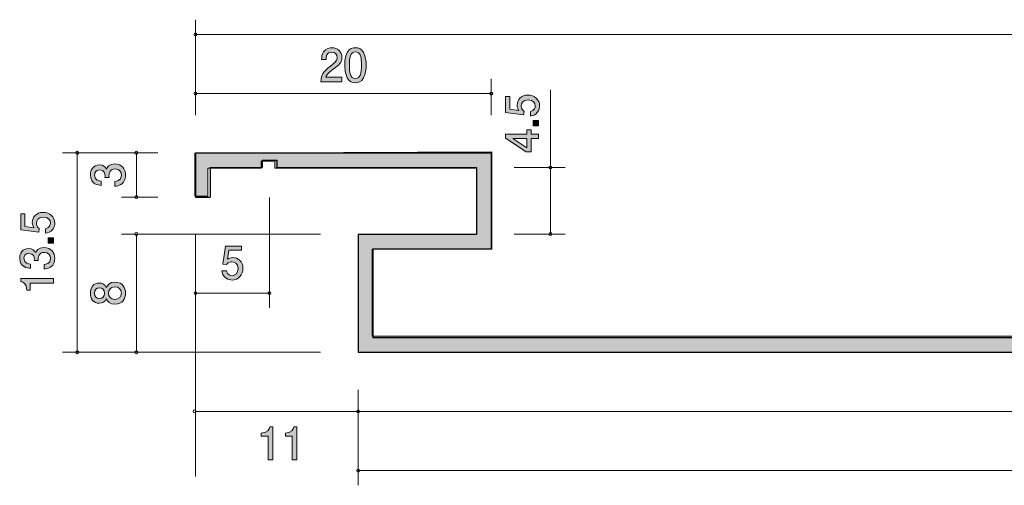
# Model space of a CAD drawing. Units: inches. Extents: x 37 to 146, y -142 to -116.
# Drawn here: x 37 to 86, y -142 to -118 of the extents above; entities that cross this region are included whole.
import ezdxf

# ---------------------------------------------------------------- set-up
doc = ezdxf.new("R2010")
doc.units = ezdxf.units.IN
doc.header["$MEASUREMENT"] = 0
doc.layers.add('_U+30EC_U+30A4_U+30E4_U+30FC 1', color=7, linetype='Continuous')

# ---------------------------------------------------------------- blocks, each defined once
blk = doc.blocks.new('block 4')
at = {"layer": '_U+30EC_U+30A4_U+30E4_U+30FC 1', "true_color": 0x221814}
h = blk.add_hatch(color=179, dxfattribs=at)
h.dxf.hatch_style = 2
edge = h.paths.add_edge_path()
edge.add_spline(control_points=[(62.928, -122.543), (62.928, -122.625), (62.909, -122.73), (62.841, -122.836), (62.722, -123.017), (62.58, -123.039), (62.463, -123.058), (62.463, -123.058), (62.463, -122.827), (62.463, -122.827), (62.678, -122.77), (62.71, -122.638), (62.71, -122.541), (62.71, -122.396), (62.603, -122.237), (62.351, -122.237), (62.074, -122.237), (61.999, -122.424), (61.999, -122.55), (61.999, -122.583), (61.999, -122.73), (62.138, -122.823), (62.138, -122.823), (62.118, -123.006), (62.118, -123.006), (62.118, -123.006), (61.203, -122.88), (61.203, -122.88), (61.203, -122.88), (61.203, -122.07), (61.203, -122.07), (61.203, -122.07), (61.413, -122.07), (61.413, -122.07), (61.413, -122.07), (61.413, -122.711), (61.413, -122.711), (61.413, -122.711), (61.871, -122.779), (61.871, -122.779), (61.834, -122.715), (61.791, -122.629), (61.791, -122.506), (61.791, -122.242), (61.992, -121.995), (62.33, -121.995), (62.674, -121.995), (62.928, -122.228), (62.928, -122.543)], knot_values=[0, 0, 0, 0, 1, 1, 1, 2, 2, 2, 3, 3, 3, 4, 4, 4, 5, 5, 5, 6, 6, 6, 7, 7, 7, 8, 8, 8, 9, 9, 9, 10, 10, 10, 11, 11, 11, 12, 12, 12, 13, 13, 13, 14, 14, 14, 15, 15, 15, 16, 16, 16, 16], degree=3, periodic=1)
h = blk.add_hatch(color=179, dxfattribs=at)
h.dxf.hatch_style = 2
h.paths.add_polyline_path([(62.873, -123.551), (62.6, -123.551), (62.6, -123.289), (62.873, -123.289)])
h = blk.add_hatch(color=179, dxfattribs=at)
h.dxf.hatch_style = 2
h.paths.add_polyline_path([(62.497, -123.972), (62.873, -123.972), (62.873, -124.199), (62.497, -124.199), (62.497, -124.881), (62.255, -124.881), (61.203, -124.175), (61.203, -123.972), (62.282, -123.972), (62.282, -123.756), (62.497, -123.756)])
h.paths.add_polyline_path([(61.573, -124.199), (62.282, -124.674), (62.282, -124.199)])
at = {"layer": '_U+30EC_U+30A4_U+30E4_U+30FC 1', "lineweight": 0}
for points in [[(62.873, -123.551), (62.6, -123.551), (62.6, -123.289), (62.873, -123.289), (62.873, -123.551)], [(62.497, -123.972), (62.873, -123.972), (62.873, -124.199), (62.497, -124.199), (62.497, -124.881), (62.255, -124.881), (61.203, -124.175), (61.203, -123.972), (62.282, -123.972), (62.282, -123.756), (62.497, -123.756), (62.497, -123.972)], [(61.573, -124.199), (62.282, -124.674), (62.282, -124.199), (61.573, -124.199)]]:
    blk.add_lwpolyline(points, dxfattribs=at)
blk.add_open_spline([(62.928, -122.543), (62.928, -122.625), (62.909, -122.73), (62.841, -122.836), (62.722, -123.017), (62.58, -123.039), (62.463, -123.058), (62.463, -123.058), (62.463, -122.827), (62.463, -122.827), (62.678, -122.77), (62.71, -122.638), (62.71, -122.541), (62.71, -122.396), (62.603, -122.237), (62.351, -122.237), (62.074, -122.237), (61.999, -122.424), (61.999, -122.55), (61.999, -122.583), (61.999, -122.73), (62.138, -122.823), (62.138, -122.823), (62.118, -123.006), (62.118, -123.006), (62.118, -123.006), (61.203, -122.88), (61.203, -122.88), (61.203, -122.88), (61.203, -122.07), (61.203, -122.07), (61.203, -122.07), (61.413, -122.07), (61.413, -122.07), (61.413, -122.07), (61.413, -122.711), (61.413, -122.711), (61.413, -122.711), (61.871, -122.779), (61.871, -122.779), (61.834, -122.715), (61.791, -122.629), (61.791, -122.506), (61.791, -122.242), (61.992, -121.995), (62.33, -121.995), (62.674, -121.995), (62.928, -122.228), (62.928, -122.543)], degree=3, knots=[0, 0, 0, 0, 1, 1, 1, 2, 2, 2, 3, 3, 3, 4, 4, 4, 5, 5, 5, 6, 6, 6, 7, 7, 7, 8, 8, 8, 9, 9, 9, 10, 10, 10, 11, 11, 11, 12, 12, 12, 13, 13, 13, 14, 14, 14, 15, 15, 15, 16, 16, 16, 16], dxfattribs=at)
blk = doc.blocks.new('block 5')
at = {"layer": '_U+30EC_U+30A4_U+30E4_U+30FC 1', "true_color": 0x221814}
h = blk.add_hatch(color=179, dxfattribs=at)
h.dxf.hatch_style = 2
edge = h.paths.add_edge_path()
edge.add_spline(control_points=[(52.462, -120.687), (52.236, -120.858), (52.139, -120.939), (52.088, -121.094), (52.088, -121.094), (52.898, -121.094), (52.898, -121.094), (52.898, -121.094), (52.898, -121.316), (52.898, -121.316), (52.898, -121.316), (51.828, -121.316), (51.828, -121.316), (51.861, -120.929), (51.93, -120.845), (52.33, -120.522), (52.597, -120.307), (52.665, -120.234), (52.665, -120.085), (52.665, -119.957), (52.59, -119.815), (52.385, -119.815), (52.114, -119.815), (52.106, -120.065), (52.101, -120.19), (52.101, -120.19), (51.868, -120.19), (51.868, -120.19), (51.877, -120.053), (51.888, -119.932), (51.971, -119.804), (52.086, -119.63), (52.28, -119.593), (52.401, -119.593), (52.689, -119.593), (52.905, -119.792), (52.905, -120.087), (52.905, -120.334), (52.784, -120.442), (52.462, -120.687)], knot_values=[0, 0, 0, 0, 1, 1, 1, 2, 2, 2, 3, 3, 3, 4, 4, 4, 5, 5, 5, 6, 6, 6, 7, 7, 7, 8, 8, 8, 9, 9, 9, 10, 10, 10, 11, 11, 11, 12, 12, 12, 13, 13, 13, 13], degree=3, periodic=1)
h = blk.add_hatch(color=179, dxfattribs=at)
h.dxf.hatch_style = 2
edge = h.paths.add_edge_path()
edge.add_spline(control_points=[(54.003, -121.124), (53.891, -121.35), (53.711, -121.371), (53.589, -121.371), (53.422, -121.371), (53.275, -121.321), (53.176, -121.124), (53.068, -120.913), (53.048, -120.657), (53.048, -120.481), (53.048, -120.325), (53.065, -120.053), (53.176, -119.838), (53.288, -119.618), (53.455, -119.593), (53.589, -119.593), (53.755, -119.593), (53.904, -119.641), (54.003, -119.838), (54.107, -120.046), (54.131, -120.293), (54.131, -120.481), (54.131, -120.666), (54.109, -120.916), (54.003, -121.124)], knot_values=[0, 0, 0, 0, 1, 1, 1, 2, 2, 2, 3, 3, 3, 4, 4, 4, 5, 5, 5, 6, 6, 6, 7, 7, 7, 8, 8, 8, 8], degree=3, periodic=1)
edge = h.paths.add_edge_path()
edge.add_spline(control_points=[(53.589, -119.801), (53.33, -119.801), (53.281, -120.108), (53.281, -120.481), (53.281, -120.826), (53.319, -121.16), (53.589, -121.16), (53.847, -121.16), (53.898, -120.856), (53.898, -120.481), (53.898, -120.135), (53.858, -119.801), (53.589, -119.801)], knot_values=[0, 0, 0, 0, 1, 1, 1, 2, 2, 2, 3, 3, 3, 4, 4, 4, 4], degree=3, periodic=1)
at = {"layer": '_U+30EC_U+30A4_U+30E4_U+30FC 1', "lineweight": 0}
for points, knots in [([(52.462, -120.687), (52.236, -120.858), (52.139, -120.939), (52.088, -121.094), (52.088, -121.094), (52.898, -121.094), (52.898, -121.094), (52.898, -121.094), (52.898, -121.316), (52.898, -121.316), (52.898, -121.316), (51.828, -121.316), (51.828, -121.316), (51.861, -120.929), (51.93, -120.845), (52.33, -120.522), (52.597, -120.307), (52.665, -120.234), (52.665, -120.085), (52.665, -119.957), (52.59, -119.815), (52.385, -119.815), (52.114, -119.815), (52.106, -120.065), (52.101, -120.19), (52.101, -120.19), (51.868, -120.19), (51.868, -120.19), (51.877, -120.053), (51.888, -119.932), (51.971, -119.804), (52.086, -119.63), (52.28, -119.593), (52.401, -119.593), (52.689, -119.593), (52.905, -119.792), (52.905, -120.087), (52.905, -120.334), (52.784, -120.442), (52.462, -120.687)], [0, 0, 0, 0, 1, 1, 1, 2, 2, 2, 3, 3, 3, 4, 4, 4, 5, 5, 5, 6, 6, 6, 7, 7, 7, 8, 8, 8, 9, 9, 9, 10, 10, 10, 11, 11, 11, 12, 12, 12, 13, 13, 13, 13]), ([(54.003, -121.124), (53.891, -121.35), (53.711, -121.371), (53.589, -121.371), (53.422, -121.371), (53.275, -121.321), (53.176, -121.124), (53.068, -120.913), (53.048, -120.657), (53.048, -120.481), (53.048, -120.325), (53.065, -120.053), (53.176, -119.838), (53.288, -119.618), (53.455, -119.593), (53.589, -119.593), (53.755, -119.593), (53.904, -119.641), (54.003, -119.838), (54.107, -120.046), (54.131, -120.293), (54.131, -120.481), (54.131, -120.666), (54.109, -120.916), (54.003, -121.124)], [0, 0, 0, 0, 1, 1, 1, 2, 2, 2, 3, 3, 3, 4, 4, 4, 5, 5, 5, 6, 6, 6, 7, 7, 7, 8, 8, 8, 8]), ([(53.589, -119.801), (53.33, -119.801), (53.281, -120.108), (53.281, -120.481), (53.281, -120.826), (53.319, -121.16), (53.589, -121.16), (53.847, -121.16), (53.898, -120.856), (53.898, -120.481), (53.898, -120.135), (53.858, -119.801), (53.589, -119.801)], [0, 0, 0, 0, 1, 1, 1, 2, 2, 2, 3, 3, 3, 4, 4, 4, 4])]:
    blk.add_open_spline(points, degree=3, knots=knots, dxfattribs=at)
blk = doc.blocks.new('block 7')
at = {"layer": '_U+30EC_U+30A4_U+30E4_U+30FC 1', "true_color": 0x221814}
h = blk.add_hatch(color=179, dxfattribs=at)
h.dxf.hatch_style = 2
edge = h.paths.add_edge_path()
edge.add_spline(control_points=[(41.928, -126.054), (41.928, -126.157), (41.905, -126.393), (41.703, -126.528), (41.582, -126.608), (41.475, -126.612), (41.383, -126.617), (41.383, -126.617), (41.383, -126.379), (41.383, -126.379), (41.463, -126.377), (41.717, -126.365), (41.717, -126.059), (41.717, -125.91), (41.642, -125.745), (41.395, -125.745), (41.269, -125.745), (41.216, -125.786), (41.182, -125.821), (41.102, -125.901), (41.088, -126.027), (41.088, -126.086), (41.088, -126.107), (41.09, -126.146), (41.095, -126.175), (41.095, -126.175), (40.884, -126.175), (40.884, -126.175), (40.891, -126.134), (40.894, -126.088), (40.894, -126.082), (40.894, -126.011), (40.871, -125.796), (40.614, -125.796), (40.422, -125.796), (40.363, -125.938), (40.363, -126.056), (40.363, -126.342), (40.614, -126.352), (40.692, -126.356), (40.692, -126.356), (40.692, -126.576), (40.692, -126.576), (40.557, -126.567), (40.15, -126.537), (40.15, -126.043), (40.15, -125.8), (40.287, -125.539), (40.608, -125.539), (40.809, -125.539), (40.898, -125.642), (40.964, -125.75), (40.994, -125.683), (41.081, -125.487), (41.381, -125.487), (41.747, -125.487), (41.928, -125.754), (41.928, -126.054)], knot_values=[0, 0, 0, 0, 1, 1, 1, 2, 2, 2, 3, 3, 3, 4, 4, 4, 5, 5, 5, 6, 6, 6, 7, 7, 7, 8, 8, 8, 9, 9, 9, 10, 10, 10, 11, 11, 11, 12, 12, 12, 13, 13, 13, 14, 14, 14, 15, 15, 15, 16, 16, 16, 17, 17, 17, 18, 18, 18, 19, 19, 19, 19], degree=3, periodic=1)
at = {"layer": '_U+30EC_U+30A4_U+30E4_U+30FC 1', "lineweight": 0}
blk.add_open_spline([(41.928, -126.054), (41.928, -126.157), (41.905, -126.393), (41.703, -126.528), (41.582, -126.608), (41.475, -126.612), (41.383, -126.617), (41.383, -126.617), (41.383, -126.379), (41.383, -126.379), (41.463, -126.377), (41.717, -126.365), (41.717, -126.059), (41.717, -125.91), (41.642, -125.745), (41.395, -125.745), (41.269, -125.745), (41.216, -125.786), (41.182, -125.821), (41.102, -125.901), (41.088, -126.027), (41.088, -126.086), (41.088, -126.107), (41.09, -126.146), (41.095, -126.175), (41.095, -126.175), (40.884, -126.175), (40.884, -126.175), (40.891, -126.134), (40.894, -126.088), (40.894, -126.082), (40.894, -126.011), (40.871, -125.796), (40.614, -125.796), (40.422, -125.796), (40.363, -125.938), (40.363, -126.056), (40.363, -126.342), (40.614, -126.352), (40.692, -126.356), (40.692, -126.356), (40.692, -126.576), (40.692, -126.576), (40.557, -126.567), (40.15, -126.537), (40.15, -126.043), (40.15, -125.8), (40.287, -125.539), (40.608, -125.539), (40.809, -125.539), (40.898, -125.642), (40.964, -125.75), (40.994, -125.683), (41.081, -125.487), (41.381, -125.487), (41.747, -125.487), (41.928, -125.754), (41.928, -126.054)], degree=3, knots=[0, 0, 0, 0, 1, 1, 1, 2, 2, 2, 3, 3, 3, 4, 4, 4, 5, 5, 5, 6, 6, 6, 7, 7, 7, 8, 8, 8, 9, 9, 9, 10, 10, 10, 11, 11, 11, 12, 12, 12, 13, 13, 13, 14, 14, 14, 15, 15, 15, 16, 16, 16, 17, 17, 17, 18, 18, 18, 19, 19, 19, 19], dxfattribs=at)
blk = doc.blocks.new('block 8')
at = {"layer": '_U+30EC_U+30A4_U+30E4_U+30FC 1', "true_color": 0x221814}
h = blk.add_hatch(color=179, dxfattribs=at)
h.dxf.hatch_style = 2
edge = h.paths.add_edge_path()
edge.add_spline(control_points=[(41.928, -132.045), (41.928, -132.333), (41.779, -132.608), (41.401, -132.608), (41.125, -132.608), (41.022, -132.454), (40.955, -132.34), (40.891, -132.475), (40.768, -132.558), (40.594, -132.558), (40.296, -132.558), (40.15, -132.342), (40.15, -132.045), (40.15, -131.738), (40.306, -131.532), (40.594, -131.532), (40.768, -131.532), (40.891, -131.617), (40.955, -131.752), (41.01, -131.656), (41.113, -131.484), (41.397, -131.484), (41.802, -131.484), (41.928, -131.787), (41.928, -132.045)], knot_values=[0, 0, 0, 0, 1, 1, 1, 2, 2, 2, 3, 3, 3, 4, 4, 4, 5, 5, 5, 6, 6, 6, 7, 7, 7, 8, 8, 8, 8], degree=3, periodic=1)
edge = h.paths.add_edge_path()
edge.add_spline(control_points=[(40.358, -132.045), (40.358, -132.223), (40.461, -132.315), (40.608, -132.315), (40.74, -132.315), (40.868, -132.237), (40.868, -132.045), (40.868, -131.853), (40.74, -131.775), (40.608, -131.775), (40.461, -131.775), (40.358, -131.869), (40.358, -132.045)], knot_values=[0, 0, 0, 0, 1, 1, 1, 2, 2, 2, 3, 3, 3, 4, 4, 4, 4], degree=3, periodic=1)
edge = h.paths.add_edge_path()
edge.add_spline(control_points=[(41.072, -132.045), (41.072, -132.201), (41.166, -132.365), (41.385, -132.365), (41.607, -132.365), (41.717, -132.228), (41.717, -132.045), (41.717, -131.844), (41.585, -131.725), (41.392, -131.725), (41.152, -131.725), (41.072, -131.901), (41.072, -132.045)], knot_values=[0, 0, 0, 0, 1, 1, 1, 2, 2, 2, 3, 3, 3, 4, 4, 4, 4], degree=3, periodic=1)
at = {"layer": '_U+30EC_U+30A4_U+30E4_U+30FC 1', "lineweight": 0}
for points, knots in [([(41.928, -132.045), (41.928, -132.333), (41.779, -132.608), (41.401, -132.608), (41.125, -132.608), (41.022, -132.454), (40.955, -132.34), (40.891, -132.475), (40.768, -132.558), (40.594, -132.558), (40.296, -132.558), (40.15, -132.342), (40.15, -132.045), (40.15, -131.738), (40.306, -131.532), (40.594, -131.532), (40.768, -131.532), (40.891, -131.617), (40.955, -131.752), (41.01, -131.656), (41.113, -131.484), (41.397, -131.484), (41.802, -131.484), (41.928, -131.787), (41.928, -132.045)], [0, 0, 0, 0, 1, 1, 1, 2, 2, 2, 3, 3, 3, 4, 4, 4, 5, 5, 5, 6, 6, 6, 7, 7, 7, 8, 8, 8, 8]), ([(40.358, -132.045), (40.358, -132.223), (40.461, -132.315), (40.608, -132.315), (40.74, -132.315), (40.868, -132.237), (40.868, -132.045), (40.868, -131.853), (40.74, -131.775), (40.608, -131.775), (40.461, -131.775), (40.358, -131.869), (40.358, -132.045)], [0, 0, 0, 0, 1, 1, 1, 2, 2, 2, 3, 3, 3, 4, 4, 4, 4]), ([(41.072, -132.045), (41.072, -132.201), (41.166, -132.365), (41.385, -132.365), (41.607, -132.365), (41.717, -132.228), (41.717, -132.045), (41.717, -131.844), (41.585, -131.725), (41.392, -131.725), (41.152, -131.725), (41.072, -131.901), (41.072, -132.045)], [0, 0, 0, 0, 1, 1, 1, 2, 2, 2, 3, 3, 3, 4, 4, 4, 4])]:
    blk.add_open_spline(points, degree=3, knots=knots, dxfattribs=at)
blk = doc.blocks.new('block 9')
at = {"layer": '_U+30EC_U+30A4_U+30E4_U+30FC 1', "true_color": 0x221814}
h = blk.add_hatch(color=179, dxfattribs=at)
h.dxf.hatch_style = 2
edge = h.paths.add_edge_path()
edge.add_spline(control_points=[(38.34, -128.494), (38.34, -128.575), (38.322, -128.681), (38.253, -128.787), (38.134, -128.967), (37.992, -128.989), (37.875, -129.009), (37.875, -129.009), (37.875, -128.778), (37.875, -128.778), (38.09, -128.72), (38.122, -128.588), (38.122, -128.492), (38.122, -128.346), (38.015, -128.188), (37.763, -128.188), (37.486, -128.188), (37.411, -128.375), (37.411, -128.5), (37.411, -128.533), (37.411, -128.681), (37.551, -128.774), (37.551, -128.774), (37.53, -128.956), (37.53, -128.956), (37.53, -128.956), (36.615, -128.831), (36.615, -128.831), (36.615, -128.831), (36.615, -128.02), (36.615, -128.02), (36.615, -128.02), (36.825, -128.02), (36.825, -128.02), (36.825, -128.02), (36.825, -128.661), (36.825, -128.661), (36.825, -128.661), (37.283, -128.729), (37.283, -128.729), (37.246, -128.666), (37.203, -128.58), (37.203, -128.456), (37.203, -128.192), (37.404, -127.946), (37.743, -127.946), (38.086, -127.946), (38.34, -128.179), (38.34, -128.494)], knot_values=[0, 0, 0, 0, 1, 1, 1, 2, 2, 2, 3, 3, 3, 4, 4, 4, 5, 5, 5, 6, 6, 6, 7, 7, 7, 8, 8, 8, 9, 9, 9, 10, 10, 10, 11, 11, 11, 12, 12, 12, 13, 13, 13, 14, 14, 14, 15, 15, 15, 16, 16, 16, 16], degree=3, periodic=1)
h = blk.add_hatch(color=179, dxfattribs=at)
h.dxf.hatch_style = 2
h.paths.add_polyline_path([(38.285, -129.502), (38.013, -129.502), (38.013, -129.24), (38.285, -129.24)])
h = blk.add_hatch(color=179, dxfattribs=at)
h.dxf.hatch_style = 2
edge = h.paths.add_edge_path()
edge.add_spline(control_points=[(38.34, -130.277), (38.34, -130.376), (38.317, -130.603), (38.116, -130.733), (37.994, -130.81), (37.887, -130.814), (37.795, -130.819), (37.795, -130.819), (37.795, -130.59), (37.795, -130.59), (37.875, -130.587), (38.129, -130.576), (38.129, -130.281), (38.129, -130.138), (38.054, -129.98), (37.807, -129.98), (37.681, -129.98), (37.628, -130.019), (37.594, -130.052), (37.514, -130.13), (37.5, -130.251), (37.5, -130.308), (37.5, -130.328), (37.502, -130.365), (37.507, -130.393), (37.507, -130.393), (37.297, -130.393), (37.297, -130.393), (37.303, -130.354), (37.306, -130.31), (37.306, -130.303), (37.306, -130.235), (37.283, -130.028), (37.027, -130.028), (36.834, -130.028), (36.775, -130.165), (36.775, -130.279), (36.775, -130.554), (37.027, -130.563), (37.104, -130.568), (37.104, -130.568), (37.104, -130.779), (37.104, -130.779), (36.969, -130.77), (36.562, -130.741), (36.562, -130.266), (36.562, -130.032), (36.699, -129.782), (37.02, -129.782), (37.221, -129.782), (37.31, -129.881), (37.377, -129.984), (37.406, -129.92), (37.493, -129.731), (37.793, -129.731), (38.159, -129.731), (38.34, -129.989), (38.34, -130.277)], knot_values=[0, 0, 0, 0, 1, 1, 1, 2, 2, 2, 3, 3, 3, 4, 4, 4, 5, 5, 5, 6, 6, 6, 7, 7, 7, 8, 8, 8, 9, 9, 9, 10, 10, 10, 11, 11, 11, 12, 12, 12, 13, 13, 13, 14, 14, 14, 15, 15, 15, 16, 16, 16, 17, 17, 17, 18, 18, 18, 19, 19, 19, 19], degree=3, periodic=1)
h = blk.add_hatch(color=179, dxfattribs=at)
h.dxf.hatch_style = 2
edge = h.paths.add_edge_path()
edge.add_spline(control_points=[(38.285, -131.543), (38.285, -131.543), (37.091, -131.543), (37.091, -131.543), (37.091, -131.543), (37.091, -131.887), (37.091, -131.887), (37.091, -131.887), (36.93, -131.887), (36.93, -131.887), (36.915, -131.541), (36.738, -131.492), (36.615, -131.461), (36.615, -131.461), (36.615, -131.309), (36.615, -131.309), (36.615, -131.309), (38.285, -131.309), (38.285, -131.309), (38.285, -131.309), (38.285, -131.543), (38.285, -131.543)], knot_values=[0, 0, 0, 0, 1, 1, 1, 2, 2, 2, 3, 3, 3, 4, 4, 4, 5, 5, 5, 6, 6, 6, 7, 7, 7, 7], degree=3, periodic=1)
at = {"layer": '_U+30EC_U+30A4_U+30E4_U+30FC 1', "lineweight": 0}
blk.add_lwpolyline([(38.285, -129.502), (38.013, -129.502), (38.013, -129.24), (38.285, -129.24), (38.285, -129.502)], dxfattribs=at)
for points, knots in [([(38.34, -128.494), (38.34, -128.575), (38.322, -128.681), (38.253, -128.787), (38.134, -128.967), (37.992, -128.989), (37.875, -129.009), (37.875, -129.009), (37.875, -128.778), (37.875, -128.778), (38.09, -128.72), (38.122, -128.588), (38.122, -128.492), (38.122, -128.346), (38.015, -128.188), (37.763, -128.188), (37.486, -128.188), (37.411, -128.375), (37.411, -128.5), (37.411, -128.533), (37.411, -128.681), (37.551, -128.774), (37.551, -128.774), (37.53, -128.956), (37.53, -128.956), (37.53, -128.956), (36.615, -128.831), (36.615, -128.831), (36.615, -128.831), (36.615, -128.02), (36.615, -128.02), (36.615, -128.02), (36.825, -128.02), (36.825, -128.02), (36.825, -128.02), (36.825, -128.661), (36.825, -128.661), (36.825, -128.661), (37.283, -128.729), (37.283, -128.729), (37.246, -128.666), (37.203, -128.58), (37.203, -128.456), (37.203, -128.192), (37.404, -127.946), (37.743, -127.946), (38.086, -127.946), (38.34, -128.179), (38.34, -128.494)], [0, 0, 0, 0, 1, 1, 1, 2, 2, 2, 3, 3, 3, 4, 4, 4, 5, 5, 5, 6, 6, 6, 7, 7, 7, 8, 8, 8, 9, 9, 9, 10, 10, 10, 11, 11, 11, 12, 12, 12, 13, 13, 13, 14, 14, 14, 15, 15, 15, 16, 16, 16, 16]), ([(38.34, -130.277), (38.34, -130.376), (38.317, -130.603), (38.116, -130.733), (37.994, -130.81), (37.887, -130.814), (37.795, -130.819), (37.795, -130.819), (37.795, -130.59), (37.795, -130.59), (37.875, -130.587), (38.129, -130.576), (38.129, -130.281), (38.129, -130.138), (38.054, -129.98), (37.807, -129.98), (37.681, -129.98), (37.628, -130.019), (37.594, -130.052), (37.514, -130.13), (37.5, -130.251), (37.5, -130.308), (37.5, -130.328), (37.502, -130.365), (37.507, -130.393), (37.507, -130.393), (37.297, -130.393), (37.297, -130.393), (37.303, -130.354), (37.306, -130.31), (37.306, -130.303), (37.306, -130.235), (37.283, -130.028), (37.027, -130.028), (36.834, -130.028), (36.775, -130.165), (36.775, -130.279), (36.775, -130.554), (37.027, -130.563), (37.104, -130.568), (37.104, -130.568), (37.104, -130.779), (37.104, -130.779), (36.969, -130.77), (36.562, -130.741), (36.562, -130.266), (36.562, -130.032), (36.699, -129.782), (37.02, -129.782), (37.221, -129.782), (37.31, -129.881), (37.377, -129.984), (37.406, -129.92), (37.493, -129.731), (37.793, -129.731), (38.159, -129.731), (38.34, -129.989), (38.34, -130.277)], [0, 0, 0, 0, 1, 1, 1, 2, 2, 2, 3, 3, 3, 4, 4, 4, 5, 5, 5, 6, 6, 6, 7, 7, 7, 8, 8, 8, 9, 9, 9, 10, 10, 10, 11, 11, 11, 12, 12, 12, 13, 13, 13, 14, 14, 14, 15, 15, 15, 16, 16, 16, 17, 17, 17, 18, 18, 18, 19, 19, 19, 19]), ([(38.285, -131.543), (38.285, -131.543), (37.091, -131.543), (37.091, -131.543), (37.091, -131.543), (37.091, -131.887), (37.091, -131.887), (37.091, -131.887), (36.93, -131.887), (36.93, -131.887), (36.915, -131.541), (36.738, -131.492), (36.615, -131.461), (36.615, -131.461), (36.615, -131.309), (36.615, -131.309), (36.615, -131.309), (38.285, -131.309), (38.285, -131.309), (38.285, -131.309), (38.285, -131.543), (38.285, -131.543)], [0, 0, 0, 0, 1, 1, 1, 2, 2, 2, 3, 3, 3, 4, 4, 4, 5, 5, 5, 6, 6, 6, 7, 7, 7, 7])]:
    blk.add_open_spline(points, degree=3, knots=knots, dxfattribs=at)
blk = doc.blocks.new('block 10')
at = {"layer": '_U+30EC_U+30A4_U+30E4_U+30FC 1', "true_color": 0x221814}
h = blk.add_hatch(color=179, dxfattribs=at)
h.dxf.hatch_style = 2
edge = h.paths.add_edge_path()
edge.add_spline(control_points=[(47.333, -131.379), (47.251, -131.379), (47.146, -131.36), (47.04, -131.292), (46.859, -131.173), (46.837, -131.031), (46.817, -130.914), (46.817, -130.914), (47.049, -130.914), (47.049, -130.914), (47.106, -131.129), (47.238, -131.162), (47.335, -131.162), (47.48, -131.162), (47.639, -131.054), (47.639, -130.802), (47.639, -130.526), (47.452, -130.45), (47.326, -130.45), (47.293, -130.45), (47.146, -130.45), (47.053, -130.59), (47.053, -130.59), (46.87, -130.569), (46.87, -130.569), (46.87, -130.569), (46.996, -129.654), (46.996, -129.654), (46.996, -129.654), (47.806, -129.654), (47.806, -129.654), (47.806, -129.654), (47.806, -129.864), (47.806, -129.864), (47.806, -129.864), (47.165, -129.864), (47.165, -129.864), (47.165, -129.864), (47.097, -130.322), (47.097, -130.322), (47.161, -130.285), (47.247, -130.242), (47.37, -130.242), (47.634, -130.242), (47.881, -130.443), (47.881, -130.782), (47.881, -131.125), (47.648, -131.379), (47.333, -131.379)], knot_values=[0, 0, 0, 0, 1, 1, 1, 2, 2, 2, 3, 3, 3, 4, 4, 4, 5, 5, 5, 6, 6, 6, 7, 7, 7, 8, 8, 8, 9, 9, 9, 10, 10, 10, 11, 11, 11, 12, 12, 12, 13, 13, 13, 14, 14, 14, 15, 15, 15, 16, 16, 16, 16], degree=3, periodic=1)
at = {"layer": '_U+30EC_U+30A4_U+30E4_U+30FC 1', "lineweight": 0}
blk.add_open_spline([(47.333, -131.379), (47.251, -131.379), (47.146, -131.36), (47.04, -131.292), (46.859, -131.173), (46.837, -131.031), (46.817, -130.914), (46.817, -130.914), (47.049, -130.914), (47.049, -130.914), (47.106, -131.129), (47.238, -131.162), (47.335, -131.162), (47.48, -131.162), (47.639, -131.054), (47.639, -130.802), (47.639, -130.526), (47.452, -130.45), (47.326, -130.45), (47.293, -130.45), (47.146, -130.45), (47.053, -130.59), (47.053, -130.59), (46.87, -130.569), (46.87, -130.569), (46.87, -130.569), (46.996, -129.654), (46.996, -129.654), (46.996, -129.654), (47.806, -129.654), (47.806, -129.654), (47.806, -129.654), (47.806, -129.864), (47.806, -129.864), (47.806, -129.864), (47.165, -129.864), (47.165, -129.864), (47.165, -129.864), (47.097, -130.322), (47.097, -130.322), (47.161, -130.285), (47.247, -130.242), (47.37, -130.242), (47.634, -130.242), (47.881, -130.443), (47.881, -130.782), (47.881, -131.125), (47.648, -131.379), (47.333, -131.379)], degree=3, knots=[0, 0, 0, 0, 1, 1, 1, 2, 2, 2, 3, 3, 3, 4, 4, 4, 5, 5, 5, 6, 6, 6, 7, 7, 7, 8, 8, 8, 9, 9, 9, 10, 10, 10, 11, 11, 11, 12, 12, 12, 13, 13, 13, 14, 14, 14, 15, 15, 15, 16, 16, 16, 16], dxfattribs=at)
blk = doc.blocks.new('block 11')
at = {"layer": '_U+30EC_U+30A4_U+30E4_U+30FC 1', "true_color": 0x221814}
h = blk.add_hatch(color=179, dxfattribs=at)
h.dxf.hatch_style = 2
edge = h.paths.add_edge_path()
edge.add_spline(control_points=[(49.159, -140.497), (49.159, -140.497), (49.159, -139.302), (49.159, -139.302), (49.159, -139.302), (48.816, -139.302), (48.816, -139.302), (48.816, -139.302), (48.816, -139.142), (48.816, -139.142), (49.162, -139.126), (49.21, -138.95), (49.241, -138.826), (49.241, -138.826), (49.393, -138.826), (49.393, -138.826), (49.393, -138.826), (49.393, -140.497), (49.393, -140.497), (49.393, -140.497), (49.159, -140.497), (49.159, -140.497)], knot_values=[0, 0, 0, 0, 1, 1, 1, 2, 2, 2, 3, 3, 3, 4, 4, 4, 5, 5, 5, 6, 6, 6, 7, 7, 7, 7], degree=3, periodic=1)
h = blk.add_hatch(color=179, dxfattribs=at)
h.dxf.hatch_style = 2
edge = h.paths.add_edge_path()
edge.add_spline(control_points=[(50.383, -140.497), (50.383, -140.497), (50.383, -139.302), (50.383, -139.302), (50.383, -139.302), (50.04, -139.302), (50.04, -139.302), (50.04, -139.302), (50.04, -139.142), (50.04, -139.142), (50.386, -139.126), (50.434, -138.95), (50.465, -138.826), (50.465, -138.826), (50.617, -138.826), (50.617, -138.826), (50.617, -138.826), (50.617, -140.497), (50.617, -140.497), (50.617, -140.497), (50.383, -140.497), (50.383, -140.497)], knot_values=[0, 0, 0, 0, 1, 1, 1, 2, 2, 2, 3, 3, 3, 4, 4, 4, 5, 5, 5, 6, 6, 6, 7, 7, 7, 7], degree=3, periodic=1)
at = {"layer": '_U+30EC_U+30A4_U+30E4_U+30FC 1', "lineweight": 0}
for points in [[(49.159, -140.497), (49.159, -140.497), (49.159, -139.302), (49.159, -139.302), (49.159, -139.302), (48.816, -139.302), (48.816, -139.302), (48.816, -139.302), (48.816, -139.142), (48.816, -139.142), (49.162, -139.126), (49.21, -138.95), (49.241, -138.826), (49.241, -138.826), (49.393, -138.826), (49.393, -138.826), (49.393, -138.826), (49.393, -140.497), (49.393, -140.497), (49.393, -140.497), (49.159, -140.497), (49.159, -140.497)], [(50.383, -140.497), (50.383, -140.497), (50.383, -139.302), (50.383, -139.302), (50.383, -139.302), (50.04, -139.302), (50.04, -139.302), (50.04, -139.302), (50.04, -139.142), (50.04, -139.142), (50.386, -139.126), (50.434, -138.95), (50.465, -138.826), (50.465, -138.826), (50.617, -138.826), (50.617, -138.826), (50.617, -138.826), (50.617, -140.497), (50.617, -140.497), (50.617, -140.497), (50.383, -140.497), (50.383, -140.497)]]:
    blk.add_open_spline(points, degree=3, knots=[0, 0, 0, 0, 1, 1, 1, 2, 2, 2, 3, 3, 3, 4, 4, 4, 5, 5, 5, 6, 6, 6, 7, 7, 7, 7], dxfattribs=at)

msp = doc.modelspace()

# ---------------------------------------------------------------- hatches: boundary and pattern name
at = {"layer": '_U+30EC_U+30A4_U+30E4_U+30FC 1', "true_color": 0x999999}
h = msp.add_hatch(color=253, dxfattribs=at)
h.dxf.hatch_style = 2
h.paths.add_polyline_path([(45.45, -124.942), (45.45, -127.118), (46.096, -127.118), (46.096, -125.707), (48.801, -125.707), (48.801, -125.354), (49.507, -125.354), (49.507, -125.707), (59.737, -125.707), (59.737, -129.058), (53.74, -129.058), (53.74, -135.055), (88.136, -135.055), (128.764, -135.055), (128.764, -129.117), (138.406, -129.117), (138.406, -126.059), (137.76, -126.059), (137.76, -128.294), (127.941, -128.294), (127.941, -134.232), (88.43, -134.232), (54.445, -134.232), (54.445, -129.822), (60.501, -129.822), (60.501, -124.883)])

# ---------------------------------------------------------------- linework, layer by layer
at = {"layer": '_U+30EC_U+30A4_U+30E4_U+30FC 1', "color": 179, "lineweight": 9, "true_color": 0x221814}
for points in [[(45.478, -123.016), (45.478, -118.171)], [(45.478, -118.921), (138.478, -118.921)], [(45.478, -123.016), (45.478, -121.171)], [(60.478, -123.016), (60.478, -121.171)], [(63.478, -125.671), (63.478, -121.728)], [(45.478, -121.921), (60.478, -121.921)], [(43.573, -124.921), (38.728, -124.921)], [(39.478, -124.921), (39.478, -135.046)], [(43.573, -124.921), (41.728, -124.921)], [(42.478, -124.921), (42.478, -127.171)], [(61.633, -125.671), (64.228, -125.671)], [(63.478, -125.671), (63.478, -129.046)], [(43.573, -127.171), (41.728, -127.171)], [(49.228, -127.201), (49.228, -132.796)], [(51.823, -129.046), (41.728, -129.046)], [(42.478, -129.046), (42.478, -135.046)], [(45.478, -129.076), (45.478, -141.346)], [(61.633, -129.046), (64.228, -129.046)], [(45.478, -132.046), (49.228, -132.046)], [(51.823, -135.046), (38.728, -135.046)], [(51.823, -135.046), (41.728, -135.046)], [(53.728, -136.951), (53.728, -138.796)], [(53.728, -136.951), (53.728, -141.796)], [(45.508, -138.046), (128.728, -138.046)], [(53.728, -141.046), (132.478, -141.046)]]:
    msp.add_lwpolyline(points, dxfattribs=at)
at = {"layer": '_U+30EC_U+30A4_U+30E4_U+30FC 1', "lineweight": 0}
for points in [[(88.43, -134.232), (54.445, -134.232), (54.445, -129.822), (60.501, -129.822), (60.501, -124.883), (45.45, -124.942)], [(45.45, -124.942), (45.45, -127.118), (46.096, -127.118), (46.096, -125.707), (48.801, -125.707), (48.801, -125.354), (49.507, -125.354), (49.507, -125.707), (59.737, -125.707), (59.737, -129.058), (53.74, -129.058), (53.74, -135.055), (88.136, -135.055)]]:
    msp.add_lwpolyline(points, dxfattribs=at)
at = {"layer": '_U+30EC_U+30A4_U+30E4_U+30FC 1', "color": 179, "lineweight": 25, "true_color": 0x221814}
for points in [[(45.478, -124.921), (60.478, -124.921)], [(45.478, -124.921), (45.478, -127.171)], [(48.853, -125.296), (48.853, -125.671)], [(48.853, -125.296), (49.603, -125.296)], [(49.603, -125.296), (49.603, -125.671)], [(60.478, -124.921), (60.478, -129.796)], [(46.228, -125.671), (46.228, -127.171)], [(46.228, -125.671), (48.853, -125.671)], [(49.603, -125.671), (59.728, -125.671)], [(59.728, -125.671), (59.728, -129.046)], [(45.478, -127.171), (46.228, -127.171)], [(53.728, -129.046), (53.728, -135.046)], [(53.728, -129.046), (59.728, -129.046)], [(54.478, -129.796), (54.478, -134.296)], [(54.478, -129.796), (60.478, -129.796)], [(54.478, -134.296), (127.978, -134.296)], [(53.728, -135.046), (128.728, -135.046)]]:
    msp.add_lwpolyline(points, dxfattribs=at)
at = {"layer": '_U+30EC_U+30A4_U+30E4_U+30FC 1', "color": 179, "lineweight": 9, "true_color": 0x221814}
for points in [[(45.553, -118.921), (45.553, -118.88), (45.519, -118.846), (45.478, -118.846), (45.436, -118.846), (45.403, -118.88), (45.403, -118.921), (45.403, -118.962), (45.436, -118.996), (45.478, -118.996), (45.519, -118.996), (45.553, -118.962), (45.553, -118.921)], [(45.553, -121.921), (45.553, -121.88), (45.519, -121.846), (45.478, -121.846), (45.436, -121.846), (45.403, -121.88), (45.403, -121.921), (45.403, -121.963), (45.436, -121.996), (45.478, -121.996), (45.519, -121.996), (45.553, -121.963), (45.553, -121.921)], [(60.553, -121.921), (60.553, -121.88), (60.519, -121.846), (60.478, -121.846), (60.436, -121.846), (60.403, -121.88), (60.403, -121.921), (60.403, -121.963), (60.436, -121.996), (60.478, -121.996), (60.519, -121.996), (60.553, -121.963), (60.553, -121.921)], [(39.553, -124.921), (39.553, -124.88), (39.519, -124.846), (39.478, -124.846), (39.436, -124.846), (39.403, -124.88), (39.403, -124.921), (39.403, -124.962), (39.436, -124.996), (39.478, -124.996), (39.519, -124.996), (39.553, -124.962), (39.553, -124.921)], [(42.553, -124.921), (42.553, -124.88), (42.519, -124.846), (42.478, -124.846), (42.436, -124.846), (42.403, -124.88), (42.403, -124.921), (42.403, -124.962), (42.436, -124.996), (42.478, -124.996), (42.519, -124.996), (42.553, -124.962), (42.553, -124.921)], [(63.553, -125.671), (63.553, -125.63), (63.519, -125.596), (63.478, -125.596), (63.436, -125.596), (63.403, -125.63), (63.403, -125.671), (63.403, -125.713), (63.436, -125.746), (63.478, -125.746), (63.519, -125.746), (63.553, -125.713), (63.553, -125.671)], [(42.553, -127.171), (42.553, -127.13), (42.519, -127.096), (42.478, -127.096), (42.436, -127.096), (42.403, -127.13), (42.403, -127.171), (42.403, -127.212), (42.436, -127.246), (42.478, -127.246), (42.519, -127.246), (42.553, -127.212), (42.553, -127.171)], [(42.553, -129.046), (42.553, -129.004), (42.519, -128.971), (42.478, -128.971), (42.436, -128.971), (42.403, -129.004), (42.403, -129.046), (42.403, -129.088), (42.436, -129.121), (42.478, -129.121), (42.519, -129.121), (42.553, -129.088), (42.553, -129.046)], [(63.553, -129.046), (63.553, -129.004), (63.519, -128.971), (63.478, -128.971), (63.436, -128.971), (63.403, -129.004), (63.403, -129.046), (63.403, -129.088), (63.436, -129.121), (63.478, -129.121), (63.519, -129.121), (63.553, -129.088), (63.553, -129.046)], [(45.553, -132.046), (45.553, -132.005), (45.519, -131.971), (45.478, -131.971), (45.436, -131.971), (45.403, -132.005), (45.403, -132.046), (45.403, -132.088), (45.436, -132.121), (45.478, -132.121), (45.519, -132.121), (45.553, -132.088), (45.553, -132.046)], [(49.303, -132.046), (49.303, -132.005), (49.269, -131.971), (49.228, -131.971), (49.186, -131.971), (49.153, -132.005), (49.153, -132.046), (49.153, -132.088), (49.186, -132.121), (49.228, -132.121), (49.269, -132.121), (49.303, -132.088), (49.303, -132.046)], [(39.553, -135.046), (39.553, -135.005), (39.519, -134.971), (39.478, -134.971), (39.436, -134.971), (39.403, -135.005), (39.403, -135.046), (39.403, -135.088), (39.436, -135.121), (39.478, -135.121), (39.519, -135.121), (39.553, -135.088), (39.553, -135.046)], [(42.553, -135.046), (42.553, -135.005), (42.519, -134.971), (42.478, -134.971), (42.436, -134.971), (42.403, -135.005), (42.403, -135.046), (42.403, -135.088), (42.436, -135.121), (42.478, -135.121), (42.519, -135.121), (42.553, -135.088), (42.553, -135.046)], [(45.508, -138.046), (45.508, -138.005), (45.475, -137.971), (45.433, -137.971), (45.392, -137.971), (45.358, -138.005), (45.358, -138.046), (45.358, -138.088), (45.392, -138.121), (45.433, -138.121), (45.475, -138.121), (45.508, -138.088), (45.508, -138.046)], [(53.803, -138.046), (53.803, -138.004), (53.769, -137.971), (53.728, -137.971), (53.686, -137.971), (53.653, -138.004), (53.653, -138.046), (53.653, -138.088), (53.686, -138.121), (53.728, -138.121), (53.769, -138.121), (53.803, -138.088), (53.803, -138.046)], [(53.803, -141.046), (53.803, -141.005), (53.769, -140.971), (53.728, -140.971), (53.686, -140.971), (53.653, -141.005), (53.653, -141.046), (53.653, -141.088), (53.686, -141.121), (53.728, -141.121), (53.769, -141.121), (53.803, -141.088), (53.803, -141.046)]]:
    msp.add_open_spline(points, degree=3, knots=[0, 0, 0, 0, 1, 1, 1, 2, 2, 2, 3, 3, 3, 4, 4, 4, 4], dxfattribs=at)

# ---------------------------------------------------------------- block references
at = {"layer": '_U+30EC_U+30A4_U+30E4_U+30FC 1'}
for name in ['block 5', 'block 4', 'block 7', 'block 9', 'block 10', 'block 8', 'block 11']:
    msp.add_blockref(name, (0, 0), dxfattribs=at)

doc.saveas('drawing.dxf')
